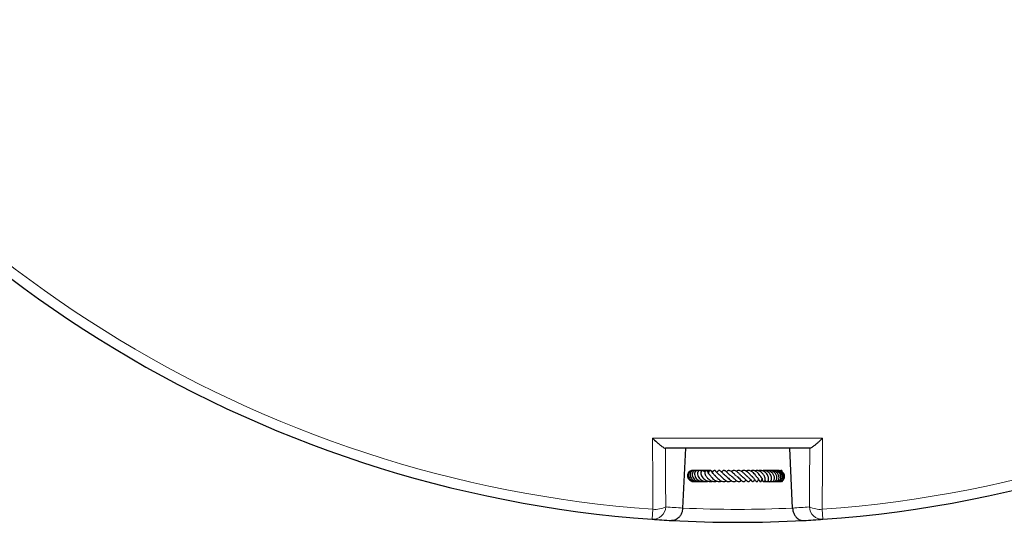
# Model space of a CAD drawing. Units: millimetres. Extents: x 0 to 440, y 0 to 297.
# Drawn here: x 76 to 143, y 115 to 149 of the extents above; entities that cross this region are included whole.
import ezdxf

# ---------------------------------------------------------------- set-up
doc = ezdxf.new("R2010")
doc.units = ezdxf.units.MM

msp = doc.modelspace()

# ---------------------------------------------------------------- linework, layer by layer
at = {"color": 7, "linetype": 'Continuous', "lineweight": 25}
for p, q in [((121.3067, 119.791), (121.1203, 115.7562)), ((128.5391, 115.7562), (128.3527, 119.791)), ((126.8072, 118.2902), (126.7345, 118.2682)), ((122.5388, 118.2815), (122.4836, 118.2626)), ((126.4745, 117.6832), (126.4942, 117.6635)), ((127.6056, 118.2851), (127.5629, 118.2777)), ((126.6808, 117.6101), (126.705, 117.5914)), ((126.8493, 117.5582), (126.9019, 117.5511)), ((121.1203, 115.7562), (121.1201, 115.7516)), ((128.5393, 115.7516), (128.5391, 115.7562))]:
    msp.add_line(p, q, dxfattribs=at)
at = {"color": 8, "linetype": 'Continuous', "lineweight": 18}
for p, q in [((119.1158, 115.6707), (119.0678, 114.9955)), ((130.5915, 114.9955), (130.5435, 115.6707))]:
    msp.add_line(p, q, dxfattribs=at)
at = {"color": 8, "linetype": 'Continuous', "lineweight": 18, "flags": 128}
for points in [[(119.1158, 115.6707), (119.1062, 117.3754), (119.0888, 120.4684)], [(130.5705, 120.4684), (130.5609, 118.7636), (130.5435, 115.6707)], [(119.9616, 119.791), (119.9739, 117.5251), (119.9831, 115.8289)], [(129.6763, 115.8289), (129.6855, 117.5251), (129.6978, 119.791)]]:
    msp.add_lwpolyline(points, dxfattribs=at)
at = {"color": 7, "linetype": 'Continuous', "lineweight": 25}
for start, end in [(154.066543, 265.933457), (274.066543, 25.933457), (265.933457, 266.854425), (273.145575, 274.066543), (266.854425, 273.145575)]:
    msp.add_arc((124.8297, 196.041), 81.25, start, end, dxfattribs=at)
at = {"color": 8, "linetype": 'Continuous', "lineweight": 18}
for centre, radius, start, end in [((124.8297, 196.041), 80.5732, 154.066543, 265.933457), ((124.8297, 196.041), 80.5732, 274.066543, 25.933457), ((119.1183, 115.8594), 0.8653, 266.656747, 357.981788), ((119.2617, 117.3268), 1.6626, 264.966458, 295.71496), ((125.6829, 196.0016), 80.375, 265.933457, 266.745771), ((124.8297, 196.041), 80.375, 267.354631, 272.645369), ((123.9765, 196.0016), 80.375, 273.254229, 274.066543), ((130.3977, 117.3268), 1.6626, 244.28504, 275.033542), ((130.5411, 115.8594), 0.8653, 182.018212, 273.343253)]:
    msp.add_arc(centre, radius, start, end, dxfattribs=at)
at = {"color": 7, "linetype": 'Continuous', "lineweight": 25}
for points, knots in [([(119.0888, 120.4684), (119.0893, 120.4679), (119.1831, 120.3771), (119.3328, 120.238), (119.5286, 120.0691), (119.699, 119.933), (119.863, 119.8175), (119.9281, 119.7992), (119.9575, 119.791)], [0, 0, 0, 0, 0.0014271, 0.2697737, 0.4273579, 0.5847391, 0.8123914, 1, 1, 1, 1]), ([(130.5705, 120.4684), (130.57, 120.4679), (130.4762, 120.3771), (130.3273, 120.2387), (130.1315, 120.0697), (129.961, 119.9334), (129.7964, 119.8175), (129.7313, 119.7992), (129.7019, 119.791)], [0, 0, 0, 0, 0.0014271, 0.269774, 0.4252776, 0.5847387, 0.8123912, 1, 1, 1, 1]), ([(129.7019, 119.791), (129.7018, 119.791), (128.0781, 119.791), (124.8299, 119.791), (121.5817, 119.791), (119.9575, 119.791), (119.9575, 119.791)], [0, 0, 0, 0, 0.0000184, 0.4999395, 0.9999816, 1, 1, 1, 1]), ([(121.8134, 118.2855), (121.8055, 118.2874), (121.7572, 118.2993), (121.6651, 118.2773), (121.5578, 118.2179), (121.4802, 118.1194), (121.4425, 117.9991), (121.4494, 117.8717), (121.4978, 117.752), (121.5828, 117.6505), (121.6977, 117.5774), (121.8259, 117.5377), (121.9131, 117.5442), (121.9525, 117.5471)], [0, 0, 0, 0, 0.019863, 0.1209075, 0.2222252, 0.3235025, 0.4244769, 0.5242781, 0.6225986, 0.7197325, 0.8179862, 0.9175332, 1, 1, 1, 1]), ([(121.9163, 118.2747), (121.8798, 118.2829), (121.8038, 118.3), (121.6884, 118.2675), (121.5914, 118.1928), (121.5311, 118.0842), (121.514, 117.9594), (121.541, 117.8332), (121.6072, 117.7187), (121.7063, 117.6263), (121.8329, 117.5613), (121.9797, 117.5363), (122.0925, 117.5392), (122.145, 117.5629), (122.1493, 117.5648)], [0, 0, 0, 0, 0.08529112, 0.17776569, 0.27100413, 0.36336204, 0.45431989, 0.54371123, 0.63173531, 0.71836223, 0.80481458, 0.89591009, 0.99147121, 1, 1, 1, 1]), ([(121.9475, 118.28), (121.9369, 118.2839), (121.8862, 118.3027), (121.7962, 118.2778), (121.7105, 118.221), (121.6518, 118.1396), (121.6182, 118.0308), (121.6289, 117.8912), (121.6926, 117.7615), (121.7835, 117.6631), (121.9005, 117.5858), (122.0541, 117.535), (122.1703, 117.5448), (122.2251, 117.5494)], [0, 0, 0, 0, 0.0285676, 0.1371822, 0.2244365, 0.2949413, 0.3859408, 0.5040985, 0.6140306, 0.6931737, 0.7794215, 0.8960898, 1, 1, 1, 1]), ([(122.0744, 118.2729), (122.0538, 118.2804), (122.0023, 118.2993), (121.9126, 118.2802), (121.8249, 118.2211), (121.7655, 118.118), (121.7516, 117.9822), (121.7935, 117.8363), (121.8833, 117.7106), (121.9962, 117.6219), (122.1195, 117.5652), (122.2498, 117.5339), (122.3412, 117.5475), (122.382, 117.5536)], [0, 0, 0, 0, 0.05849647, 0.1458864, 0.23655863, 0.33602826, 0.4428988, 0.55512365, 0.66752773, 0.75740238, 0.83205731, 0.92494507, 1, 1, 1, 1]), ([(121.8694, 118.2824), (121.8495, 118.2876), (121.8253, 118.2941), (121.8015, 118.2898), (121.7973, 118.289)], [0, 0, 0, 0, 0.82147327, 1, 1, 1, 1]), ([(121.8563, 118.2802), (121.8514, 118.2821), (121.8376, 118.2875), (121.8229, 118.2863), (121.8134, 118.2855)], [0, 0, 0, 0, 0.3571354, 1, 1, 1, 1]), ([(122.2242, 118.2616), (122.2048, 118.2725), (122.1551, 118.3002), (122.0659, 118.2858), (121.9886, 118.234), (121.9365, 118.1492), (121.9173, 118.0359), (121.9452, 117.8966), (122.0258, 117.7591), (122.1418, 117.65), (122.2744, 117.578), (122.4066, 117.5437), (122.5208, 117.5368), (122.5874, 117.5505), (122.6144, 117.556)], [0, 0, 0, 0, 0.057962, 0.1478501, 0.2271372, 0.3035396, 0.3967057, 0.5054103, 0.6113975, 0.7107541, 0.8011198, 0.8809778, 0.9516581, 1, 1, 1, 1]), ([(122.23, 118.2651), (122.2236, 118.268), (122.1662, 118.2937), (122.0916, 118.3014), (122.0321, 118.2875), (122.027, 118.2864)], [0, 0, 0, 0, 0.1020453, 0.9224706, 1, 1, 1, 1]), ([(122.4189, 118.2403), (122.4166, 118.2418), (122.3708, 118.2722), (122.2595, 118.29), (122.1413, 118.2969), (122.0837, 118.2762), (122.0744, 118.2729)], [0, 0, 0, 0, 0.0237718, 0.4761007, 0.9156869, 1, 1, 1, 1]), ([(122.4035, 118.2485), (122.3877, 118.2607), (122.3465, 118.2923), (122.258, 118.2954), (122.185, 118.2509), (122.142, 118.1806), (122.1181, 118.0882), (122.1331, 117.9557), (122.2082, 117.8094), (122.3126, 117.6963), (122.4296, 117.6146), (122.5692, 117.5557), (122.7179, 117.5287), (122.8149, 117.5541), (122.8499, 117.5632)], [0, 0, 0, 0, 0.0520517, 0.1352016, 0.2357351, 0.2927622, 0.35228, 0.4669688, 0.5766544, 0.674865, 0.7484314, 0.8267462, 0.9374118, 1, 1, 1, 1]), ([(122.6166, 118.1939), (122.6068, 118.2017), (122.5639, 118.2365), (122.4585, 118.2774), (122.323, 118.3007), (122.2344, 118.2804), (122.2001, 118.2725)], [0, 0, 0, 0, 0.08759416, 0.38515954, 0.76189476, 1, 1, 1, 1]), ([(122.4781, 118.2882), (122.4756, 118.2888), (122.4232, 118.3002), (122.361, 118.2955), (122.3115, 118.2744), (122.309, 118.2733)], [0, 0, 0, 0, 0.0448304, 0.9502762, 1, 1, 1, 1]), ([(122.6189, 118.2007), (122.6075, 118.2217), (122.5867, 118.2599), (122.5367, 118.2859), (122.4912, 118.2933), (122.4521, 118.2851), (122.4177, 118.2652), (122.3899, 118.2365), (122.3581, 118.1801), (122.3463, 118.0772), (122.3892, 117.9348), (122.471, 117.8056), (122.5787, 117.6946), (122.703, 117.6103), (122.8352, 117.556), (122.9705, 117.5375), (123.0736, 117.5393), (123.1244, 117.5643), (123.1322, 117.5681)], [0, 0, 0, 0, 0.057558, 0.1050266, 0.1489163, 0.1856573, 0.2148917, 0.2452052, 0.2843597, 0.3875285, 0.4905073, 0.583413, 0.6714913, 0.7552553, 0.831124, 0.9047203, 0.9853166, 1, 1, 1, 1]), ([(122.8752, 118.1486), (122.8488, 118.1747), (122.7846, 118.238), (122.6428, 118.2863), (122.5163, 118.3006), (122.4516, 118.2798), (122.4387, 118.2756)], [0, 0, 0, 0, 0.2382427, 0.5786055, 0.9163267, 1, 1, 1, 1]), ([(122.903, 118.1986), (122.8748, 118.2183), (122.8092, 118.2638), (122.6889, 118.2951), (122.6031, 118.2872), (122.5638, 118.2836)], [0, 0, 0, 0, 0.2910347, 0.6754619, 1, 1, 1, 1]), ([(122.8471, 118.1153), (122.8435, 118.1385), (122.8359, 118.1865), (122.8096, 118.2388), (122.7796, 118.272), (122.7516, 118.287), (122.7282, 118.2918), (122.7007, 118.2894), (122.6704, 118.277), (122.6416, 118.2495), (122.622, 118.2144), (122.6078, 118.1691), (122.6084, 118.1102), (122.6285, 118.0394), (122.6694, 117.9492), (122.7253, 117.8617), (122.8091, 117.7631), (122.9155, 117.6661), (123.0548, 117.5825), (123.2108, 117.5376), (123.337, 117.5378), (123.404, 117.5655), (123.4241, 117.5738)], [0, 0, 0, 0, 0.04913384, 0.10182219, 0.14540944, 0.17894604, 0.20175729, 0.21888698, 0.24108925, 0.27114918, 0.29038023, 0.31303801, 0.36976712, 0.43615229, 0.49073557, 0.56591341, 0.63184221, 0.70515657, 0.79141097, 0.8801037, 0.96417713, 1, 1, 1, 1]), ([(122.9048, 118.2404), (122.8759, 118.254), (122.8048, 118.2877), (122.7072, 118.2996), (122.6482, 118.2842), (122.6354, 118.2808)], [0, 0, 0, 0, 0.3481271, 0.8585299, 1, 1, 1, 1]), ([(122.9202, 118.2599), (122.8893, 118.2711), (122.8163, 118.2975), (122.7378, 118.289), (122.6924, 118.2841)], [0, 0, 0, 0, 0.4223923, 1, 1, 1, 1]), ([(122.9369, 118.2744), (122.9358, 118.2749), (122.8946, 118.2935), (122.8307, 118.2985), (122.7739, 118.2854), (122.7606, 118.2823)], [0, 0, 0, 0, 0.0215967, 0.7710346, 1, 1, 1, 1]), ([(122.9442, 118.2791), (122.934, 118.2825), (122.9028, 118.2932), (122.8693, 118.2886), (122.8467, 118.2855)], [0, 0, 0, 0, 0.3260079, 1, 1, 1, 1]), ([(123.2783, 117.977), (123.2601, 117.9921), (123.2158, 118.0289), (123.1659, 118.0867), (123.1115, 118.1581), (123.0878, 118.1967), (123.0693, 118.2269), (123.0593, 118.2418), (123.0505, 118.2537), (123.0392, 118.2662), (123.0259, 118.2772), (123.0113, 118.2855), (122.996, 118.2903), (122.9806, 118.2915), (122.9618, 118.2888), (122.941, 118.2792), (122.9215, 118.2624), (122.9075, 118.2452), (122.8968, 118.2283), (122.8812, 118.1988), (122.8734, 118.1731), (122.8574, 118.1329), (122.8493, 118.1124)], [0, 0, 0, 0, 0.0744463, 0.1812248, 0.2737274, 0.4589993, 0.5066622, 0.5277792, 0.5473816, 0.5661041, 0.5839543, 0.6007235, 0.6169763, 0.6331499, 0.6494404, 0.6793216, 0.7049766, 0.7270333, 0.7475272, 0.7724805, 0.8838655, 1, 1, 1, 1]), ([(123.6681, 117.935), (123.6536, 117.9447), (123.617, 117.9691), (123.5408, 118.0355), (123.4502, 118.1321), (123.3803, 118.2163), (123.3346, 118.266), (123.2896, 118.2911), (123.2625, 118.2915), (123.2354, 118.2837), (123.1775, 118.2383), (123.1578, 118.1929), (123.1341, 118.1547), (123.1321, 118.1515)], [0, 0, 0, 0, 0.056197, 0.1424005, 0.326924, 0.5184022, 0.6150374, 0.6931368, 0.7260786, 0.7532996, 0.805251, 0.983591, 1, 1, 1, 1]), ([(124.0502, 117.913), (124.0335, 117.9232), (123.9739, 117.9597), (123.8953, 118.0301), (123.8089, 118.1161), (123.7448, 118.1831), (123.687, 118.2392), (123.6409, 118.2733), (123.6067, 118.2895), (123.5666, 118.2927), (123.5184, 118.2741), (123.4691, 118.2236), (123.4402, 118.1818), (123.4264, 118.1619)], [0, 0, 0, 0, 0.0613888, 0.2189648, 0.305827, 0.4432878, 0.5592872, 0.625688, 0.6920756, 0.7384703, 0.7946577, 0.9019652, 1, 1, 1, 1]), ([(124.3806, 117.9274), (124.3798, 117.9279), (124.3547, 117.9427), (124.306, 117.9846), (124.213, 118.0676), (124.1099, 118.1709), (124.0191, 118.2503), (123.9519, 118.284), (123.9078, 118.2927), (123.8677, 118.2878), (123.8106, 118.2563), (123.7724, 118.2183), (123.7456, 118.1857), (123.7437, 118.1833)], [0, 0, 0, 0, 0.0033261, 0.1005107, 0.1960515, 0.3865815, 0.5550664, 0.6373938, 0.7183593, 0.792618, 0.8566702, 0.9895146, 1, 1, 1, 1]), ([(124.7341, 117.9291), (124.7142, 117.9449), (124.6748, 117.9761), (124.5927, 118.0519), (124.4927, 118.1496), (124.3727, 118.2511), (124.2784, 118.2941), (124.2018, 118.2896), (124.1389, 118.2634), (124.0975, 118.2208), (124.0747, 118.1974)], [0, 0, 0, 0, 0.0868609, 0.1714187, 0.3454449, 0.5260979, 0.7017446, 0.7914737, 0.8855266, 1, 1, 1, 1]), ([(125.1175, 117.9065), (125.1068, 117.9142), (125.0782, 117.9348), (125.0259, 117.9825), (124.9645, 118.0416), (124.9032, 118.1015), (124.8271, 118.1708), (124.7359, 118.2432), (124.6418, 118.2866), (124.57, 118.2926), (124.5106, 118.2816), (124.4556, 118.2541), (124.4225, 118.2257), (124.409, 118.2142)], [0, 0, 0, 0, 0.0519736, 0.1384142, 0.2247627, 0.3098963, 0.3881129, 0.5313945, 0.677826, 0.7653028, 0.8550913, 0.9411872, 1, 1, 1, 1]), ([(125.4707, 117.8948), (125.4638, 117.9), (125.4403, 117.9176), (125.3836, 117.9736), (125.303, 118.0569), (125.2177, 118.1384), (125.1378, 118.2051), (125.0488, 118.2619), (124.9529, 118.2956), (124.8462, 118.2903), (124.7806, 118.2482), (124.7486, 118.2276)], [0, 0, 0, 0, 0.042199, 0.1428401, 0.2652619, 0.385548, 0.4918614, 0.5806536, 0.7289947, 0.8678054, 1, 1, 1, 1]), ([(125.8674, 117.8557), (125.8673, 117.8556), (125.8658, 117.8537), (125.8485, 117.8477), (125.8241, 117.863), (125.7735, 117.9129), (125.732, 117.9588), (125.6835, 118.0127), (125.6299, 118.0702), (125.5711, 118.1286), (125.4848, 118.2029), (125.373, 118.2717), (125.247, 118.2986), (125.1529, 118.2807), (125.0984, 118.2484), (125.0817, 118.2386)], [0, 0, 0, 0, 0.001745, 0.07922, 0.2262559, 0.284617, 0.3420914, 0.4016111, 0.4617146, 0.522067, 0.5863642, 0.7197415, 0.8360954, 0.9497545, 1, 1, 1, 1]), ([(126.1333, 117.8507), (126.1336, 117.8506), (126.1363, 117.8499), (126.1269, 117.8563), (126.1091, 117.8781), (126.0863, 117.9073), (126.0377, 117.9712), (125.9568, 118.071), (125.8565, 118.167), (125.7642, 118.2312), (125.6831, 118.2712), (125.5951, 118.2935), (125.5089, 118.2898), (125.4437, 118.2718), (125.4099, 118.2511), (125.4006, 118.2454)], [0, 0, 0, 0, 0.011315, 0.1013085, 0.1420643, 0.1808275, 0.2548869, 0.3893771, 0.5294506, 0.6088976, 0.6953922, 0.7887435, 0.8846801, 0.9680085, 1, 1, 1, 1]), ([(126.419, 117.8285), (126.4189, 117.8287), (126.4186, 117.8296), (126.4031, 117.8565), (126.3752, 117.9046), (126.3278, 117.9797), (126.2636, 118.0633), (126.1831, 118.1447), (126.1081, 118.206), (126.025, 118.2538), (125.9168, 118.2907), (125.811, 118.3008), (125.7392, 118.2643), (125.7155, 118.2522)], [0, 0, 0, 0, 0.0274189, 0.1078366, 0.17998, 0.250046, 0.393301, 0.4750202, 0.5658177, 0.6617963, 0.751905, 0.918192, 1, 1, 1, 1]), ([(126.4835, 117.7108), (126.4853, 117.6929), (126.4894, 117.652), (126.5076, 117.608), (126.5298, 117.5735), (126.5608, 117.5474), (126.5937, 117.5386), (126.6253, 117.5457), (126.6586, 117.5669), (126.6895, 117.6139), (126.7049, 117.6981), (126.689, 117.7876), (126.6508, 117.892), (126.5827, 118.0099), (126.4991, 118.1092), (126.411, 118.1911), (126.3127, 118.2508), (126.2081, 118.2856), (126.1227, 118.2935), (126.0492, 118.2858), (126.007, 118.2682), (125.9924, 118.2621)], [0, 0, 0, 0, 0.04027337, 0.09202209, 0.13100753, 0.16305435, 0.20309869, 0.22616442, 0.25082261, 0.30334474, 0.35576031, 0.4231121, 0.49503969, 0.60968212, 0.66617809, 0.7163135, 0.81109048, 0.86171904, 0.91547733, 0.97063387, 1, 1, 1, 1]), ([(126.6865, 117.6223), (126.6928, 117.6106), (126.7084, 117.5816), (126.7488, 117.5484), (126.8004, 117.5356), (126.8497, 117.5542), (126.8866, 117.5881), (126.9162, 117.6495), (126.9261, 117.73), (126.9135, 117.823), (126.8723, 117.9371), (126.8044, 118.0519), (126.7006, 118.1632), (126.5923, 118.2379), (126.4825, 118.2801), (126.3891, 118.2929), (126.3096, 118.2892), (126.2649, 118.2742), (126.2495, 118.269)], [0, 0, 0, 0, 0.0350194, 0.0870991, 0.1626013, 0.202102, 0.2498704, 0.3060531, 0.3716491, 0.4469478, 0.5176196, 0.6136562, 0.6919418, 0.7888128, 0.8458925, 0.9090398, 0.9687817, 1, 1, 1, 1]), ([(126.8835, 117.5768), (126.8975, 117.5668), (126.9271, 117.5457), (126.9808, 117.538), (127.0365, 117.5531), (127.0857, 117.596), (127.1255, 117.6727), (127.1351, 117.7789), (127.1059, 117.9098), (127.0491, 118.0232), (126.9722, 118.1187), (126.895, 118.1884), (126.8136, 118.239), (126.7178, 118.2767), (126.61, 118.3002), (126.5309, 118.2805), (126.4954, 118.2717)], [0, 0, 0, 0, 0.051776, 0.1094504, 0.1714931, 0.2362599, 0.2963971, 0.4004798, 0.4905677, 0.5905156, 0.6564154, 0.7273456, 0.7883029, 0.8384419, 0.9276159, 1, 1, 1, 1]), ([(127.0527, 117.5653), (127.0568, 117.5619), (127.0757, 117.5462), (127.1186, 117.5406), (127.1737, 117.5433), (127.2277, 117.5695), (127.273, 117.6173), (127.3045, 117.6846), (127.3182, 117.7655), (127.3124, 117.8542), (127.2857, 117.9458), (127.2407, 118.0332), (127.1707, 118.127), (127.0871, 118.1987), (126.9939, 118.249), (126.9066, 118.2813), (126.8045, 118.2932), (126.7272, 118.292), (126.6917, 118.2771), (126.689, 118.2759)], [0, 0, 0, 0, 0.01467688, 0.06787752, 0.1248807, 0.18523026, 0.24838861, 0.31378573, 0.38027894, 0.44713878, 0.51455354, 0.58282784, 0.64701888, 0.74516068, 0.79184914, 0.85151958, 0.92423502, 0.99417128, 1, 1, 1, 1]), ([(126.9601, 118.288), (126.946, 118.2895), (126.9177, 118.2923), (126.8903, 118.2846), (126.8765, 118.2807)], [0, 0, 0, 0, 0.4969835, 1, 1, 1, 1]), ([(127.196, 117.5583), (127.2048, 117.554), (127.2343, 117.5398), (127.2875, 117.539), (127.3604, 117.5588), (127.435, 117.6216), (127.4768, 117.7186), (127.4839, 117.8199), (127.4696, 117.9098), (127.436, 117.999), (127.3731, 118.103), (127.2647, 118.2065), (127.1118, 118.2789), (126.9819, 118.2993), (126.9127, 118.2828), (126.8939, 118.2783)], [0, 0, 0, 0, 0.0274883, 0.0920252, 0.1508182, 0.2497867, 0.3580465, 0.4234583, 0.4946311, 0.5631677, 0.6278726, 0.746081, 0.8577219, 0.9612552, 1, 1, 1, 1]), ([(127.3232, 117.5519), (127.3391, 117.5476), (127.376, 117.5377), (127.4346, 117.5446), (127.4949, 117.5678), (127.5471, 117.608), (127.5883, 117.6629), (127.6247, 117.754), (127.6288, 117.8651), (127.5967, 117.9805), (127.5385, 118.089), (127.4372, 118.1956), (127.2817, 118.276), (127.1445, 118.3002), (127.0628, 118.2836), (127.0429, 118.2796)], [0, 0, 0, 0, 0.04589751, 0.10625622, 0.16540688, 0.22509886, 0.28538249, 0.34605162, 0.47172426, 0.53961338, 0.6104718, 0.73258273, 0.83319495, 0.95954536, 1, 1, 1, 1]), ([(127.3645, 117.5737), (127.3699, 117.5701), (127.3988, 117.551), (127.4604, 117.5397), (127.5384, 117.5433), (127.6214, 117.5756), (127.6971, 117.646), (127.74, 117.7449), (127.7517, 117.846), (127.7385, 117.9408), (127.7022, 118.0309), (127.6428, 118.1218), (127.5434, 118.2164), (127.4095, 118.2772), (127.2851, 118.2923), (127.2148, 118.2929), (127.1821, 118.2817), (127.1776, 118.2802)], [0, 0, 0, 0, 0.0155375, 0.0837632, 0.1521449, 0.2124878, 0.3068942, 0.4007808, 0.4631932, 0.5356878, 0.6046144, 0.6616909, 0.7519613, 0.8699324, 0.9344938, 0.9908803, 1, 1, 1, 1]), ([(127.5211, 117.5468), (127.5409, 117.544), (127.5856, 117.5377), (127.6546, 117.5525), (127.7221, 117.5867), (127.779, 117.639), (127.8214, 117.7045), (127.8468, 117.7792), (127.8558, 117.8842), (127.8265, 118.0175), (127.7312, 118.1578), (127.5889, 118.253), (127.4565, 118.2998), (127.3811, 118.2858), (127.3649, 118.2828)], [0, 0, 0, 0, 0.0547823, 0.1233249, 0.1923525, 0.261573, 0.3298168, 0.3969126, 0.4627831, 0.5905284, 0.7148292, 0.8366508, 0.9648428, 1, 1, 1, 1]), ([(127.5999, 117.5452), (127.6123, 117.5434), (127.6506, 117.5378), (127.7148, 117.5509), (127.786, 117.5817), (127.847, 117.6302), (127.9094, 117.7128), (127.946, 117.8425), (127.9223, 118.0055), (127.8323, 118.1489), (127.6951, 118.2512), (127.5554, 118.2973), (127.4722, 118.285), (127.4475, 118.2813)], [0, 0, 0, 0, 0.03298309, 0.10188515, 0.17053101, 0.23857475, 0.30605207, 0.43852125, 0.56762758, 0.69305965, 0.81846138, 0.9460133, 1, 1, 1, 1]), ([(127.6539, 117.5439), (127.6583, 117.5432), (127.7135, 117.5338), (127.7968, 117.5567), (127.8842, 117.611), (127.9554, 117.6877), (128.0088, 117.811), (128.0018, 117.9749), (127.9279, 118.125), (127.8019, 118.2352), (127.6643, 118.2916), (127.5764, 118.2849), (127.5449, 118.2825)], [0, 0, 0, 0, 0.0114812, 0.1463956, 0.2143955, 0.2824958, 0.4167379, 0.5483187, 0.6775868, 0.8045986, 0.9298699, 1, 1, 1, 1]), ([(127.8298, 118.2736), (127.8174, 118.2796), (127.7909, 118.2923), (127.7617, 118.2867), (127.7462, 118.2838)], [0, 0, 0, 0, 0.4705917, 1, 1, 1, 1]), ([(122.0696, 118.2785), (122.0651, 118.2804), (122.0542, 118.2848), (122.0425, 118.2842), (122.0356, 118.2839)], [0, 0, 0, 0, 0.4185842, 1, 1, 1, 1]), ([(122.9445, 117.9973), (122.9399, 118.0013), (122.9144, 118.0238), (122.8821, 118.0656), (122.8565, 118.1041), (122.8478, 118.1184), (122.8457, 118.1181), (122.8447, 118.118)], [0, 0, 0, 0, 0.0680613, 0.379384, 0.70263, 0.8721466, 1, 1, 1, 1]), ([(122.9466, 117.9942), (122.9463, 117.9944), (122.9438, 117.9965), (122.9544, 117.9854), (122.9767, 117.9542), (123.0167, 117.9005), (123.0769, 117.8264), (123.1608, 117.7368), (123.2727, 117.6457), (123.3915, 117.5779), (123.5277, 117.5364), (123.65, 117.5385), (123.7224, 117.57), (123.744, 117.5795)], [0, 0, 0, 0, 0.0068894, 0.0613069, 0.1263391, 0.2056053, 0.2836239, 0.4154626, 0.537332, 0.6509077, 0.7744676, 0.9325178, 1, 1, 1, 1]), ([(123.1515, 118.1933), (123.1366, 118.2082), (123.1094, 118.2352), (123.0725, 118.2472), (123.0558, 118.2526)], [0, 0, 0, 0, 0.5490373, 1, 1, 1, 1]), ([(123.1556, 118.1862), (123.1541, 118.189), (123.1443, 118.2065), (123.1271, 118.2179), (123.1125, 118.2275)], [0, 0, 0, 0, 0.1553411, 1, 1, 1, 1]), ([(123.278, 117.9824), (123.2772, 117.982), (123.2726, 117.9795), (123.2705, 117.9826), (123.3012, 117.9564), (123.3418, 117.9128), (123.3853, 117.8648), (123.4391, 117.8075), (123.5164, 117.7301), (123.6226, 117.6408), (123.7567, 117.5649), (123.8934, 117.5331), (123.9993, 117.548), (124.0614, 117.5815), (124.0785, 117.5907)], [0, 0, 0, 0, 0.0275242, 0.1638044, 0.2547596, 0.3055707, 0.3648028, 0.4278538, 0.4882067, 0.6040831, 0.7184528, 0.8292863, 0.953059, 1, 1, 1, 1]), ([(123.6226, 117.9643), (123.6419, 117.9509), (123.6702, 117.9313), (123.7252, 117.8782), (123.7877, 117.8157), (123.8817, 117.7234), (124.0116, 117.6162), (124.1521, 117.5435), (124.2848, 117.5372), (124.3705, 117.5638), (124.4102, 117.5975), (124.4126, 117.5996)], [0, 0, 0, 0, 0.1303614, 0.1915868, 0.2526655, 0.3838492, 0.5412738, 0.7006361, 0.8518394, 0.9906779, 1, 1, 1, 1]), ([(124.0252, 117.9261), (124.0321, 117.9211), (124.0539, 117.9053), (124.0963, 117.8675), (124.1681, 117.7998), (124.2662, 117.7049), (124.3879, 117.6051), (124.5151, 117.5407), (124.6102, 117.5368), (124.6876, 117.5669), (124.7267, 117.5895), (124.7465, 117.6084), (124.749, 117.6108)], [0, 0, 0, 0, 0.03562177, 0.11281159, 0.19045627, 0.34535574, 0.50266457, 0.66612745, 0.83598977, 0.9144128, 0.98927467, 1, 1, 1, 1]), ([(124.3935, 117.9174), (124.3998, 117.9132), (124.4255, 117.896), (124.4757, 117.8523), (124.5433, 117.7897), (124.6225, 117.7137), (124.7102, 117.634), (124.7937, 117.5756), (124.8608, 117.5468), (124.9183, 117.5375), (124.973, 117.5482), (125.0266, 117.5737), (125.0601, 117.6062), (125.0788, 117.6242)], [0, 0, 0, 0, 0.0294874, 0.1198637, 0.214579, 0.3097355, 0.4558944, 0.5883673, 0.6650169, 0.755855, 0.8409391, 0.9115483, 1, 1, 1, 1]), ([(124.7519, 117.9162), (124.788, 117.8886), (124.8646, 117.8301), (124.9786, 117.7157), (125.0856, 117.6128), (125.1721, 117.5551), (125.2353, 117.5395), (125.2781, 117.542), (125.3257, 117.565), (125.3668, 117.5967), (125.3924, 117.6276), (125.4028, 117.6401)], [0, 0, 0, 0, 0.1487806, 0.3153617, 0.4757123, 0.635928, 0.716496, 0.7948836, 0.867497, 0.9461674, 1, 1, 1, 1]), ([(125.1002, 117.9121), (125.1224, 117.8984), (125.1858, 117.8591), (125.2836, 117.7602), (125.3827, 117.6571), (125.4574, 117.5845), (125.5183, 117.547), (125.5666, 117.5366), (125.6222, 117.556), (125.6712, 117.6046), (125.6981, 117.6416), (125.7091, 117.6565)], [0, 0, 0, 0, 0.0876619, 0.2499781, 0.413956, 0.5754197, 0.6565146, 0.7369393, 0.8161718, 0.9255242, 1, 1, 1, 1]), ([(125.4639, 117.8981), (125.4834, 117.8835), (125.5229, 117.8539), (125.5945, 117.7855), (125.6773, 117.6933), (125.7535, 117.6025), (125.818, 117.5435), (125.8682, 117.5388), (125.9288, 117.5712), (125.9591, 117.6223), (125.9871, 117.6677), (125.9925, 117.6764)], [0, 0, 0, 0, 0.08220517, 0.16658684, 0.32919226, 0.51010237, 0.67547286, 0.73527876, 0.79041149, 0.95962337, 1, 1, 1, 1]), ([(125.7934, 117.8887), (125.7976, 117.8862), (125.8242, 117.8705), (125.8678, 117.8261), (125.928, 117.763), (125.9812, 117.6931), (126.0235, 117.6339), (126.0517, 117.5901), (126.0842, 117.5584), (126.0984, 117.549), (126.1105, 117.5434), (126.1258, 117.5404), (126.1435, 117.5427), (126.1609, 117.5513), (126.1803, 117.5679), (126.1962, 117.5895), (126.208, 117.6095), (126.2252, 117.6418), (126.2394, 117.6736), (126.251, 117.6993)], [0, 0, 0, 0, 0.01683732, 0.10536646, 0.20409389, 0.31942578, 0.4467589, 0.59818773, 0.63653551, 0.65077744, 0.66604186, 0.68314807, 0.70301134, 0.7250927, 0.74735749, 0.79092204, 0.81748533, 0.85211818, 1, 1, 1, 1]), ([(126.1365, 117.8444), (126.1577, 117.8233), (126.1968, 117.7841), (126.2357, 117.7265), (126.2749, 117.6601), (126.2869, 117.6292), (126.2994, 117.6029), (126.3035, 117.5949), (126.3078, 117.5873), (126.3135, 117.5787), (126.3231, 117.5661), (126.3384, 117.5518), (126.358, 117.5424), (126.3804, 117.5407), (126.4048, 117.5489), (126.4242, 117.5655), (126.4389, 117.585), (126.4487, 117.6024), (126.456, 117.619), (126.4661, 117.6463), (126.4716, 117.6723), (126.4825, 117.7053), (126.4885, 117.7232)], [0, 0, 0, 0, 0.1046873, 0.1935911, 0.2924389, 0.4849295, 0.5125596, 0.5233432, 0.5342088, 0.545967, 0.5588841, 0.5875516, 0.617874, 0.6436181, 0.6722557, 0.7111465, 0.7344647, 0.7567139, 0.7780075, 0.7992177, 0.8902223, 1, 1, 1, 1]), ([(126.4103, 117.837), (126.4195, 117.8265), (126.4431, 117.7997), (126.4685, 117.759), (126.484, 117.7314), (126.4906, 117.7183), (126.4921, 117.719), (126.4926, 117.7192)], [0, 0, 0, 0, 0.1643673, 0.4220227, 0.72977782, 0.90314368, 1, 1, 1, 1]), ([(127.3124, 117.833), (127.3125, 117.8329), (127.3153, 117.8305), (127.3144, 117.8382), (127.3134, 117.8458)], [0, 0, 0, 0, 0.0304294, 1, 1, 1, 1]), ([(122.9299, 117.544), (122.9321, 117.5439), (122.9756, 117.541), (123.0255, 117.557), (123.0604, 117.5857), (123.0632, 117.588)], [0, 0, 0, 0, 0.0473791, 0.9253289, 1, 1, 1, 1]), ([(126.6515, 117.5665), (126.6661, 117.5593), (126.7075, 117.5392), (126.7545, 117.5452), (126.7848, 117.549)], [0, 0, 0, 0, 0.3543544, 1, 1, 1, 1]), ([(126.6592, 117.5779), (126.6608, 117.5768), (126.6935, 117.5536), (126.7363, 117.5521), (126.7771, 117.5507)], [0, 0, 0, 0, 0.0488312, 1, 1, 1, 1]), ([(126.671, 117.5956), (126.7001, 117.5777), (126.7487, 117.5477), (126.806, 117.5495), (126.8291, 117.5502)], [0, 0, 0, 0, 0.5974519, 1, 1, 1, 1]), ([(126.8609, 117.5689), (126.8744, 117.5625), (126.9377, 117.5328), (127.0241, 117.529), (127.0819, 117.5524), (127.0883, 117.555)], [0, 0, 0, 0, 0.1944617, 0.9106408, 1, 1, 1, 1]), ([(127.0121, 117.5526), (127.0138, 117.5519), (127.0435, 117.5391), (127.0772, 117.5442), (127.109, 117.5489)], [0, 0, 0, 0, 0.05681649, 1, 1, 1, 1]), ([(127.2159, 117.5509), (127.2172, 117.5503), (127.2466, 117.5384), (127.2797, 117.5436), (127.3112, 117.5485)], [0, 0, 0, 0, 0.0446966, 1, 1, 1, 1]), ([(127.3195, 117.5509), (127.3362, 117.5448), (127.3548, 117.538), (127.3735, 117.5417), (127.3754, 117.5421)], [0, 0, 0, 0, 0.8978591, 1, 1, 1, 1]), ([(127.7914, 117.552), (127.8073, 117.5507), (127.8297, 117.5487), (127.8483, 117.5597), (127.8536, 117.5629)], [0, 0, 0, 0, 0.7118446, 1, 1, 1, 1]), ([(121.1201, 115.7516), (121.1131, 115.6859), (121.098, 115.5428), (121.0215, 115.337), (120.8876, 115.1291), (120.691, 114.9695), (120.5053, 114.9138), (120.3985, 114.9119), (120.3717, 114.9134), (120.3712, 114.9134)], [0, 0, 0, 0, 0.12561687, 0.27363574, 0.43676207, 0.67566456, 0.91818849, 0.9986451, 1, 1, 1, 1]), ([(128.5393, 115.7516), (128.5492, 115.6691), (128.5689, 115.5042), (128.6646, 115.2858), (128.8146, 115.0841), (129.0293, 114.9385), (129.2012, 114.9087), (129.2877, 114.9134), (129.2881, 114.9134)], [0, 0, 0, 0, 0.1578061, 0.3150714, 0.484641, 0.7361832, 0.9986442, 1, 1, 1, 1])]:
    msp.add_open_spline(points, degree=3, knots=knots, dxfattribs=at)
at = {"color": 8, "linetype": 'Continuous', "lineweight": 18}
msp.add_open_spline([(119.0888, 120.4684), (121.0026, 120.4681), (124.8299, 120.4675), (128.6571, 120.4681), (130.5705, 120.4684)], degree=3, knots=[0, 0, 0, 0, 0.5000515, 1, 1, 1, 1], dxfattribs=at)

doc.saveas('drawing.dxf')
